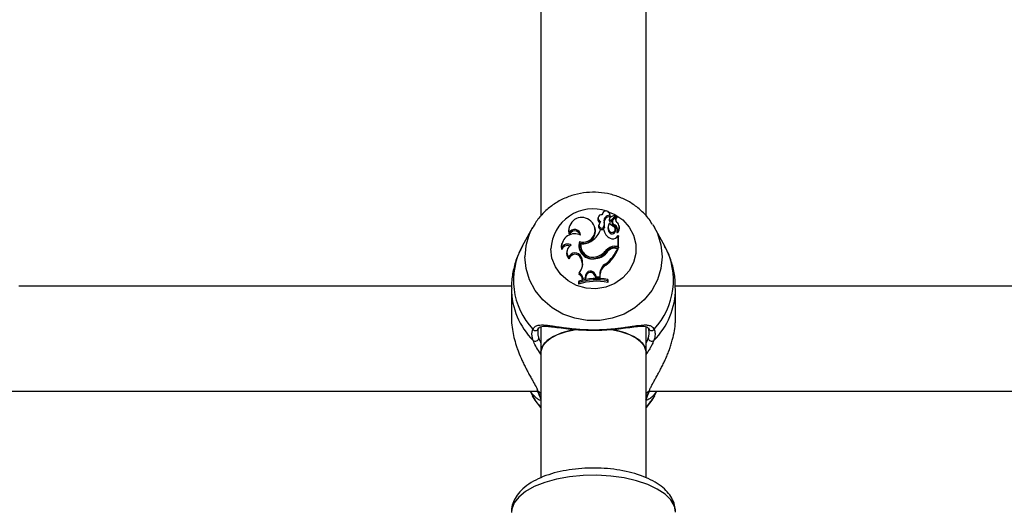
# Model space of a CAD drawing. Units: millimetres. Extents: x 0 to 42, y 0 to 29.8.
# Drawn here: x 14.8 to 15.1, y 20 to 20.2 of the extents above; entities that cross this region are included whole.
import ezdxf

# ---------------------------------------------------------------- set-up
doc = ezdxf.new("R2010")
doc.units = ezdxf.units.MM
doc.layers.add('LE_NORM', color=179, linetype='Continuous', lineweight=50)
doc.styles.add('SLDTEXTSTYLE0', font='TXT', dxfattribs={"width": 0.605})
doc.dimstyles.new('SLDDIMSTYLE0', dxfattribs={"dimtxt": 0.35, "dimasz": 0.3, "dimexe": 0, "dimexo": 0.0625, "dimgap": 0.0875, "dimtad": 1, "dimdec": 0, "dimlfac": 50, "dimrnd": 1e-09, "dimzin": 12, "dimdsep": 46, "dimtxsty": 'SLDTEXTSTYLE0', "dimsah": 1, "dimcen": 0.09, "dimadec": 0, "dimazin": 3, "dimtfac": 1, "dimtofl": 0, "dimtmove": 0, "dimatfit": 3, "dimfxl": 0, "dimfrac": 2, "dimtolj": 1, "dimtzin": 12, "dimarcsym": 0})

# ---------------------------------------------------------------- blocks, each defined once
blk = doc.blocks.new('_D_11')
at = {"layer": 'LE_NORM'}
for p, q in [((4.634331199211518, 20.80788235208477), (4.634331199211523, 27.91393315968828)), ((23.31272977130568, 17.55983154451607), (23.31272977130569, 27.91393315968826)), ((23.31272977130569, 27.81487315968826), (4.634331199211523, 27.81487315968828))]:
    blk.add_line(p, q, dxfattribs=at)
for points in [[(4.634331199211523, 27.81487315968828), (4.934331199211523, 27.71487315968827), (4.934331199211523, 27.91487315968828)], [(23.31272977130569, 27.81487315968826), (23.01272977130569, 27.91487315968827), (23.01272977130569, 27.71487315968826)]]:
    blk.add_solid(points, dxfattribs=at)
at = {"layer": 'LE_NORM', "insert": (13.64467633977643, 28.26604684532539), "char_height": 0.35, "attachment_point": 1, "style": 'SLDTEXTSTYLE0'}
blk.add_mtext('934', dxfattribs=at)
blk = doc.blocks.new('_D_12')
at = {"layer": 'LE_NORM'}
for p, q in [((7.564394002526183, 20.88188235208488), (7.564394002526161, 26.71393315967095)), ((20.22272977130569, 17.55983154451607), (20.22272977130565, 26.713933159671)), ((7.564394002526161, 26.61487315967095), (20.22272977130565, 26.614873159671))]:
    blk.add_line(p, q, dxfattribs=at)
for points in [[(7.564394002526161, 26.61487315967095), (7.86439400252616, 26.51487315967095), (7.86439400252616, 26.71487315967095)], [(20.22272977130565, 26.614873159671), (19.92272977130565, 26.714873159671), (19.92272977130565, 26.514873159671)]]:
    blk.add_solid(points, dxfattribs=at)
at = {"layer": 'LE_NORM', "insert": (13.56470774143372, 27.06604684530811), "char_height": 0.35, "attachment_point": 1, "style": 'SLDTEXTSTYLE0'}
blk.add_mtext('633', dxfattribs=at)
blk = doc.blocks.new('_D_13')
at = {"layer": 'LE_NORM'}
for p, q in [((18.3217897713009, 26.01487315965134), (24.92262523522432, 26.01487315965195)), ((24.82356523522564, 11.86611338894759), (24.82356523522432, 26.01487315965194)), ((11.27565990525126, 11.86611338894632), (24.92262523522564, 11.8661133889476))]:
    blk.add_line(p, q, dxfattribs=at)
for points in [[(24.82356523522432, 26.01487315965194), (24.72356523522435, 25.71487315965193), (24.92356523522435, 25.71487315965195)], [(24.82356523522564, 11.86611338894759), (24.92356523522562, 12.1661133889476), (24.72356523522561, 12.16611338894758)]]:
    blk.add_solid(points, dxfattribs=at)
at = {"layer": 'LE_NORM', "insert": (24.37239154958789, 18.61163912881754), "char_height": 0.35, "attachment_point": 1, "rotation": 90.00000000000534, "style": 'SLDTEXTSTYLE0'}
blk.add_mtext('707', dxfattribs=at)
blk = doc.blocks.new('_D_14')
at = {"layer": 'LE_NORM'}
for p, q in [((18.0853242136015, 23.14487315965378), (24.01178977130571, 23.14487315965382)), ((23.91272977130571, 23.14487315965382), (23.91272977130576, 14.83241338894638)), ((13.00771071282011, 14.83241338894631), (24.01178977130576, 14.83241338894638))]:
    blk.add_line(p, q, dxfattribs=at)
for points in [[(23.91272977130571, 23.14487315965382), (23.81272977130571, 22.84487315965382), (24.01272977130571, 22.84487315965382)], [(23.91272977130576, 14.83241338894638), (24.01272977130576, 15.13241338894638), (23.81272977130576, 15.13241338894638)]]:
    blk.add_solid(points, dxfattribs=at)
at = {"layer": 'LE_NORM', "insert": (23.46155608566862, 18.6597891288179), "char_height": 0.35, "attachment_point": 1, "rotation": 90.00000000000081, "style": 'SLDTEXTSTYLE0'}
blk.add_mtext('416', dxfattribs=at)

msp = doc.modelspace()

# ---------------------------------------------------------------- linework, layer by layer
at = {"color": 7, "linetype": 'Continuous', "lineweight": 25}
for p, q in [((15.00672977130571, 20.25262726331746), (15.00672977130571, 20.13300932388993)), ((15.03872977130571, 20.1330153580489), (15.03872977130571, 20.25263764103596)), ((15.02541602833137, 20.13377204045401), (15.02534008914684, 20.13346803467642)), ((15.02774541188869, 20.13343094187099), (15.02766020709934, 20.13377204045401)), ((15.02415952557566, 20.13265314015501), (15.02407432078631, 20.13231204157199)), ((15.0259451039541, 20.13135647205105), (15.02603063668322, 20.13101422501773)), ((15.02756303018436, 20.13209739748268), (15.02747554124914, 20.13173735887269)), ((15.02758248793211, 20.13226325144801), (15.02749728314276, 20.13192215286499)), ((15.02766176842122, 20.13329029481432), (15.02772931392242, 20.13284811739553)), ((15.02814472237338, 20.13184496694605), (15.02945181264598, 20.13322981414001)), ((15.0282063474126, 20.1314271117431), (15.02951554322397, 20.13281418973131)), ((15.02853780987344, 20.13156523857397), (15.02845260508409, 20.13122413999095)), ((15.0287830117543, 20.13200370614875), (15.02969967216501, 20.13297392261725)), ((15.02954937184998, 20.13292704488785), (15.02946416706063, 20.13326814347087)), ((15.02981948174244, 20.1326190928444), (15.02973427695309, 20.13296019142742)), ((15.00416673849358, 20.12958843607786), (15.00103986971745, 20.12391754896124)), ((15.00397154384861, 20.12922516591683), (15.00416673849358, 20.12958843607786)), ((15.01530080642333, 20.12975100775348), (15.01521560163398, 20.12940990917045)), ((15.01534162612267, 20.12794427774756), (15.01533663641787, 20.1273271185594)), ((15.02326827512269, 20.12926927660371), (15.02318307033334, 20.12961037518674)), ((15.02436705514432, 20.1303994078085), (15.02428185035497, 20.13005830922548)), ((15.02583922681244, 20.12891307007124), (15.02486298500985, 20.12891307007123)), ((15.02583922681244, 20.12891307007124), (15.02591231773807, 20.12863507568784)), ((15.02596256002786, 20.1299462107456), (15.02604651821025, 20.12956299536332)), ((15.02727738333747, 20.13017636206322), (15.02719217854812, 20.1298352634802)), ((15.02765600191082, 20.12851094311108), (15.02758573442935, 20.12810267320716)), ((15.02914655875826, 20.13043147421606), (15.02910818081685, 20.12999841288718)), ((15.02947081181767, 20.12890830495505), (15.02938560702832, 20.12924940353808)), ((15.02993071163246, 20.12849672632757), (15.02991304013607, 20.12844201332319)), ((15.03060617375523, 20.12981910321621), (15.03052096896589, 20.13016020179924)), ((15.04084439764723, 20.13035856695798), (15.04129280411784, 20.12958843607786)), ((15.04441967289398, 20.12391754896124), (15.04129280411784, 20.12958843607786)), ((15.01843952461308, 20.12530808190526), (15.01849829302864, 20.1248504557449)), ((15.02983189208604, 20.12668574383694), (15.03029027828415, 20.12712921468916)), ((15.03029027828415, 20.12386674515468), (15.03029027828415, 20.12712921468916)), ((15.03029027828415, 20.12712921468916), (15.0303290084369, 20.12705953882081)), ((15.03037776694767, 20.12342548027882), (15.03037776694768, 20.12686444218674)), ((15.01300887976185, 20.12349750770419), (15.01296577328911, 20.12283811173573)), ((15.0130931655412, 20.12472734590845), (15.01300796075185, 20.12438624732543)), ((15.01468942567006, 20.1226189358028), (15.01460422088071, 20.12227783721977)), ((15.01886038681362, 20.12469054209805), (15.01879018857031, 20.12442489467728)), ((15.02649397845581, 20.12259039189451), (15.0265649526115, 20.12218301214169)), ((15.02921769261051, 20.12386674515468), (15.03029027828415, 20.12386674515468)), ((15.02921769261051, 20.12386674515468), (15.02921769261051, 20.12342548027882)), ((15.02921769261051, 20.12342548027882), (15.03037776694767, 20.12342548027882)), ((15.02943617465521, 20.12332801993558), (15.03010409022727, 20.12332801993558)), ((15.03010409022727, 20.12332801993558), (15.03022946701492, 20.12305002555219)), ((15.03029027828415, 20.12386674515468), (15.03037776694767, 20.12342548027882)), ((15.01519446272695, 20.12055153799194), (15.01523741235433, 20.12001987452595)), ((15.01895184319667, 20.12062395464585), (15.01886924159994, 20.12023742269307)), ((15.01886924159994, 20.12023742269307), (15.0190985433645, 20.11962442632148)), ((15.01895184319667, 20.12062395464585), (15.01918114496151, 20.12001095827349)), ((15.01918114496151, 20.12001095827349), (15.0190985433645, 20.11962442632148)), ((15.02375575675388, 20.12074271346313), (15.02378198982998, 20.12030519654622)), ((15.01835667069917, 20.11576029599493), (15.01821498938405, 20.11537148179307)), ((15.02646851605476, 20.11854268035486), (15.02652005958361, 20.11811686556179)), ((15.01822150156376, 20.1132377664141), (15.01813401290024, 20.11293655460906)), ((15.01813401290024, 20.11293655460906), (15.01813401290023, 20.11236922119949)), ((15.01822150156376, 20.1128427202771), (15.01813401290023, 20.11236922119949)), ((15.01822150156376, 20.1132377664141), (15.01822150156376, 20.1128427202771)), ((15.01944351762962, 20.11412875042132), (15.01935290819716, 20.11366586752932)), ((15.01935290819716, 20.11366586752932), (15.0202975226734, 20.11386894201855)), ((15.01944351762962, 20.11412875042132), (15.02021887359017, 20.11429543748743)), ((15.02032536037957, 20.11503519210561), (15.02021887359017, 20.11429543748743)), ((15.02021887359017, 20.11429543748743), (15.0202975226734, 20.11386894201855)), ((15.02041245554214, 20.11466737082755), (15.0202975226734, 20.11386894201855)), ((15.02032536037957, 20.11503519210561), (15.02041245554214, 20.11466737082755)), ((15.02320286246465, 20.1154013087364), (15.02312079589786, 20.11501335963185)), ((15.02312079589786, 20.11501335963185), (15.02346836652645, 20.11417588705416)), ((15.02320286246465, 20.1154013087364), (15.02352894030427, 20.1146156231047)), ((15.02352894030427, 20.1146156231047), (15.02346836652645, 20.11417588705416)), ((15.02346836652645, 20.11417588705416), (15.02470408563889, 20.11414406453375)), ((15.02352894030427, 20.1146156231047), (15.02461716233183, 20.11458759896287)), ((15.0246227858135, 20.11541962184378), (15.02461716233183, 20.11458759896287)), ((15.02461716233183, 20.11458759896287), (15.02470408563889, 20.11414406453375)), ((15.0246227858135, 20.11541962184378), (15.0247102744673, 20.11505973335753)), ((15.0247102744673, 20.11505973335753), (15.02470408563889, 20.11414406453375)), ((15.02705072945629, 20.11333754065923), (15.02705072945629, 20.11373813566686)), ((15.02705072945629, 20.11373813566686), (15.02713821811982, 20.11344474476752)), ((15.02705072945629, 20.11333754065923), (15.02713821811982, 20.11287741135794)), ((15.02713821811982, 20.11287741135794), (15.02713821811982, 20.11344474476752)), ((14.99778114125214, 20.11172235207177), (14.84764078963657, 20.11172235207177)), ((14.99772977130886, 20.1110067744219), (14.99772977130886, 20.10218019039746)), ((15.19778114125214, 20.11172235207177), (15.04764078963657, 20.11172235207177)), ((15.04772977130255, 20.10218019039746), (15.04772977130255, 20.1110067744219)), ((15.00672977130571, 20.09932381278646), (15.00672977130571, 20.09176695535156)), ((15.03872977130571, 20.09176695535156), (15.03872977130571, 20.09927958900621)), ((15.00672977130571, 20.09176695535155), (15.00672977130571, 20.05342773697177)), ((15.03872977130571, 20.05346320454672), (15.03872977130571, 20.09176695535155)), ((14.83986419625776, 20.07972235207177), (15.00559533856602, 20.07972235207177)), ((15.00343718320213, 20.07972235207177), (15.0041667385627, 20.07839923097167)), ((15.03986419625776, 20.07972235207177), (15.20559533856603, 20.07972235207177)), ((15.04129280404875, 20.07839923097167), (15.0407626733149, 20.07749716934128)), ((15.04129280404875, 20.07839923097167), (15.04202235940932, 20.07972235207177))]:
    msp.add_line(p, q, dxfattribs=at)
at = {"color": 8, "linetype": 'Continuous', "lineweight": 25}
for p, q in [((15.00672977130571, 20.07905672049262), (15.00579678111781, 20.07981919951152)), ((15.03966276149359, 20.07981919951152), (15.03872977130571, 20.07905672049261)), ((15.0055724487917, 20.07972235207177), (15.00570035502249, 20.07961070607839))]:
    msp.add_line(p, q, dxfattribs=at)
at = {"color": 8, "linetype": 'Continuous', "lineweight": 25, "flags": 128}
for points in [[(15.02704000998468, 20.13449571897533), (15.02922846808586, 20.13355719087618), (15.03164912395056, 20.13187564938436), (15.03358893520548, 20.12971854148441), (15.03494332612378, 20.12720215742156), (15.03563928114047, 20.12446215611199), (15.03563928114047, 20.12164625173552), (15.03494332612378, 20.11890625042595), (15.03358893520548, 20.1163898663631), (15.03164912395056, 20.11423275846315), (15.02922846808586, 20.11255121697133), (15.02645746579563, 20.1114358942247), (15.02348550253056, 20.11094691756125), (15.02047279759955, 20.11111064783944), (15.01758176670523, 20.11191825831762), (15.01496826607144, 20.11332621050586), (15.01277319019382, 20.11525860133725), (15.01111487618111, 20.1176112551219), (15.01008272417096, 20.12025733968531), (15.00973237774542, 20.12305420392375), (15.00973237774542, 20.12305420392375)], [(15.04129280411784, 20.12958843607786), (15.04219592690535, 20.12771344307209), (15.04325017578031, 20.12425604524473), (15.0436056268924, 20.1206767591213), (15.04325017578031, 20.11709747299788), (15.04219592690535, 20.11364007517052), (15.04047878144853, 20.11042230317552), (15.03815721473888, 20.10755373437889), (15.0353102849463, 20.10513205445053), (15.03203494085035, 20.10323973079592), (15.02844272036587, 20.10194120422752), (15.02465595225308, 20.1012806945102), (15.02080359035833, 20.1012806945102), (15.01701682224554, 20.10194120422752), (15.01342460176106, 20.10323973079592), (15.01014925766511, 20.10513205445053), (15.00730232787253, 20.10755373437889), (15.00498076116288, 20.11042230317552), (15.00326361570606, 20.11364007517052), (15.0022093668311, 20.11709747299788), (15.00185391571901, 20.1206767591213)], [(15.00672977130571, 20.07479903310003), (15.00498076119291, 20.07705645205312), (15.0041667385627, 20.07839923097167)], [(15.00644888817336, 20.07776196725933), (15.00656866903964, 20.07749545843332), (15.00672977130571, 20.07730537709361)], [(15.0407626733149, 20.07749716934128), (15.04047878141854, 20.07705645205312), (15.03872977130571, 20.0747990331)], [(15.04772977130563, 20.04290977275912), (15.04737016906433, 20.04481584920373), (15.04630170744216, 20.04666709129942), (15.04455512413466, 20.04841024218163), (15.0421806651636, 20.04999515457324), (15.03924663939039, 20.05137623343038), (15.03583745339457, 20.05251374762885), (15.03205118325014, 20.05337497295623), (15.02799675305553, 20.05393513352789), (15.02379080138554, 20.05417811454405), (15.01955432581196, 20.05409692588328), (15.01540920202372, 20.05369390319552), (15.01147467768519, 20.05298064070972), (15.00786394189802, 20.05197765768897), (15.00468086895677, 20.05071380812864), (15.00201703007454, 20.0492254506795), (14.99994905904593, 20.04755540267552), (14.99853644763229, 20.04575170835713), (14.99781983409207, 20.04386625672587), (14.99772977130563, 20.04290977275912)]]:
    msp.add_lwpolyline(points, dxfattribs=at)
at = {"color": 7, "linetype": 'Continuous', "lineweight": 25, "flags": 128}
for points in [[(15.02772931392242, 20.13284811739553), (15.02776482042952, 20.13333514383833), (15.02774541188869, 20.13343094187099)], [(15.01521560163398, 20.12940990917045), (15.01511213815847, 20.12848050356894), (15.01533663641787, 20.1273271185594)], [(15.01849829302864, 20.1248504557449), (15.01831920105382, 20.12383834598247), (15.01838888058833, 20.12298204986228)], [(15.01300796075185, 20.12438624732543), (15.01291907234232, 20.12387773202788), (15.01296577328911, 20.12283811173573)], [(15.01769498036629, 20.09861850881867), (15.01601154568075, 20.09831805492932), (15.01304698386261, 20.09751334825022), (15.01053517842367, 20.09643994662585), (15.00859357859457, 20.09514804112314), (15.0073129714254, 20.09369803980756), (15.00675323668409, 20.09215774312906), (15.00672977130571, 20.09176695535155)], [(15.00672977130571, 20.09176695535155), (15.00694054694504, 20.09293473705469), (15.00786614378864, 20.09443870236079), (15.0094867473352, 20.09581773974617), (15.01172657996405, 20.09700736695539), (15.01448090959088, 20.09795195834231), (15.01734044803928, 20.09856339644105)], [(15.02759174883386, 20.09864386430472), (15.02783859578788, 20.09860734586351), (15.03097863302054, 20.09795195834231), (15.03373296264737, 20.09700736695539), (15.03597279527622, 20.09581773974617), (15.03759339882278, 20.09443870236079), (15.03851899566638, 20.09293473705469), (15.03872977130571, 20.09176695535155)], [(15.03872977130571, 20.09176695535155), (15.03870630592733, 20.09215774312906), (15.03814657118602, 20.09369803980756), (15.03686596401685, 20.09514804112314), (15.03492436418775, 20.09643994662585), (15.03241255874881, 20.09751334825022), (15.02944799693068, 20.09831805492932), (15.02789526428879, 20.09859867859946)], [(15.00579678111781, 20.07981919951152), (15.00561974051936, 20.07999729299218), (15.00553870855417, 20.08015220560726)], [(15.03966276149359, 20.07981919951152), (15.03983980209204, 20.07999729299218), (15.03993473555876, 20.08019384389104)], [(15.03901223937204, 20.07776775890287), (15.03889087357178, 20.0774954584333), (15.03872977130571, 20.0773053770936)]]:
    msp.add_lwpolyline(points, dxfattribs=at)
at = {"color": 8, "linetype": 'Continuous', "lineweight": 25}
for centre, radius, start, end in [((15.02263622443418, 20.12233636451901), 0.01292379792391357, 71.34129390137552, 176.8159246922564), ((15.02030166096579, 20.12064334231622), 0.01844777551285688, 152.2771197171506, 179.8962128012826), ((15.01994223157739, 20.11348009252202), 0.02159258624632093, 151.093513865491, 223.5215494549848), ((15.02546205649134, 20.11348717817485), 0.02163755657211222, 316.5656005029335, 28.81933617655077), ((15.02023306048007, 20.11113654742771), 0.02250395178859991, 180.4585958596396, 225.0618448667534), ((15.02527133211282, 20.11111702598415), 0.02245846085651117, 314.8923380642499, 359.8471716339861)]:
    msp.add_arc(centre, radius, start, end, dxfattribs=at)
at = {"color": 7, "linetype": 'Continuous', "lineweight": 25}
for centre, radius, start, end in [((15.02653263989582, 20.13347871600557), 0.001144741792807676, 350.5261694009982, 180.7347341841533), ((15.01910594133639, 20.12878206165602), 0.003856416847995563, 54.02881215374063, 192.5472186449609), ((15.01958982410305, 20.12874583815811), 0.003625100960063518, 251.4993654127591, 60.56883994927007), ((15.02516047189925, 20.13205939600507), 0.001115147534024454, 166.9054903883378, 244.0956854276332), ((15.02520288218374, 20.13242278030475), 0.001057582510662405, 79.91952049595697, 258.5828601618724), ((15.02601627816674, 20.13007190577747), 0.001665286827974021, 127.8905824059815, 163.5906751978689), ((15.02760005039096, 20.13161622488498), 0.001675207224074705, 87.88862950415259, 188.9201099522178), ((15.02323341403273, 20.13061766833621), 0.002810532540054946, 346.1779248508578, 15.2404056034864), ((15.02760921068786, 20.13125570324266), 0.001596936949670258, 85.68679761873544, 188.6972499228233), ((15.02324453534326, 20.13025803359981), 0.002886899052110266, 346.0688362702202, 15.18514602757607), ((15.02912652781502, 20.12972072601472), 0.001904211413905915, 140.9050379805718, 219.4436953545411), ((15.0282049255349, 20.13174521935127), 0.0007294266402028499, 165.9620102704208, 180.6174451824695), ((15.02791862635009, 20.13176522007397), 0.0004439601932769297, 183.5980228449999, 310.3968862674978), ((15.02823854919309, 20.13210042280327), 0.000675525783169845, 131.1561595141359, 180.2565981715458), ((15.02791808711029, 20.1321191474312), 0.0003557224773802902, 183.5054237808616, 309.576846805222), ((15.03069620111785, 20.13314735836164), 0.003773825126120036, 216.1431958884266, 243.9358366531384), ((15.02969306876328, 20.13039245410542), 0.002918869475173541, 95.25205859842707, 130.5888128621472), ((15.02948398973983, 20.13098759265116), 0.001058163008265566, 167.0826502092581, 249.1972271945293), ((15.02947705319724, 20.13133604183784), 0.0009630520009779246, 136.1097179807158, 249.929628270636), ((15.03069263619392, 20.13208755840781), 0.001287532425038659, 138.2487256484629, 227.1027544335693), ((15.02942512629583, 20.13325930417201), 3.977214190878327e-05, 312.1428213581184, 88.90975532793256), ((15.03070191253416, 20.13172688204937), 0.001210252853639851, 137.9656354017242, 185.4800908536933), ((15.02943641416484, 20.13289940655958), 0.0001162897924182001, 312.8785956893152, 13.74892729604645), ((15.02971183665142, 20.13295490744847), 2.25732446417677e-05, 333.7512759749353, 122.6080799502183), ((15.02972475898227, 20.13259557421015), 9.759880866195662e-05, 323.2940364881988, 13.94394842319469), ((15.02894740470841, 20.12978049274391), 0.001617080306794612, 307.4504791492472, 57.50125939976958), ((15.01699918191851, 20.12677544305487), 0.001751685874805896, 16.94230648999777, 161.6428236440085), ((15.01698544602615, 20.12714672712462), 0.001827082612036923, 2.455724733342477, 154.1182073373834), ((15.01952334807667, 20.12852787553054), 0.003817611050295093, 254.4245598207662, 11.19831501665399), ((15.01851096533889, 20.13109175300839), 0.006715267175693978, 304.8631109637849, 341.0685144582361), ((15.02519058461081, 20.12990470944502), 0.0009216240232798227, 170.4061980606272, 338.236649850269), ((15.02519327183828, 20.13025096154361), 0.0008274523354960414, 159.3813916367198, 338.3891803155282), ((15.02961022302252, 20.1297250031048), 0.003857414635147364, 192.1508536919171, 242.1342814216633), ((15.02911583481011, 20.12936122676167), 0.001981202721781513, 166.1567092959642, 219.4383239695887), ((15.02843830190761, 20.12871601045781), 0.001050263723088073, 215.7312493826527, 10.54989057598783), ((15.02843334389794, 20.12903842715947), 0.0009394147040884812, 214.1597947607914, 49.92992977869929), ((15.02847241758335, 20.12866856485095), 0.001474004982530119, 354.0925641038415, 64.44883813622408), ((15.02850018202037, 20.12904321543884), 0.001531360610640569, 339.0922064237017, 65.03319605489752), ((15.02991341109249, 20.12811841803825), 8.016868737104888e-05, 171.47456051075, 301.154078128017), ((15.02895654236913, 20.12942182581597), 0.001696794932446825, 306.0414260947969, 13.5405810858894), ((15.01698230527938, 20.12369197587555), 0.003978181520874361, 62.63589207325491, 182.8019455082796), ((15.0224254104925, 20.12414955575057), 0.004150839565068904, 163.7931170492209, 284.8296910867962), ((15.01955781154771, 20.12923583950961), 0.004598492124518601, 261.2766421774261, 307.3797143421483), ((15.02860330585694, 20.1276809644863), 0.001581103495426854, 239.7699949304935, 320.990674471109), ((15.01481126364352, 20.1220871005948), 0.001992448840510992, 67.91728480521523, 157.8564317858199), ((15.01481760861323, 20.12240733210973), 0.00211186715599424, 57.3760992967939, 148.9213585803953), ((15.01692590444506, 20.12171113465617), 0.002389846515686579, 166.2828306403768, 225.0469256130573), ((15.01696793413691, 20.12207691019074), 0.002339222346604654, 115.6278825315539, 220.6989997759049), ((15.01708728831547, 20.11985432522187), 0.002017150057704904, 22.42929056617264, 159.7789792857855), ((15.02250984049614, 20.12384785407648), 0.00376414483041602, 171.1818280364348, 289.7529413218343), ((15.02251395139039, 20.12421193756322), 0.003684779018799259, 172.5369430778145, 289.694778192141), ((15.02293287776282, 20.12509143287058), 0.004985436460123645, 276.3908096078139, 326.3840402734731), ((15.02240959644665, 20.12569052908387), 0.005127672667944273, 285.2201485185035, 322.8006897184148), ((15.02241170603908, 20.12533709927402), 0.005215143596263785, 285.2333549737079, 322.7859861185501), ((15.01945714223733, 20.12764314356402), 0.01148815883547423, 307.6121454846325, 337.937677515048), ((15.029187418934, 20.12038699427535), 0.003479882566650791, 89.50154186485109, 140.7147525925898), ((15.01947101732728, 20.12727846893739), 0.01155958360596944, 307.5750941833161, 338.5434541600085), ((15.02918823352566, 20.12003526779089), 0.003390340477144818, 89.50214366919256, 140.6919729018664), ((15.02941425713197, 20.12010711070797), 0.003220983798522611, 89.61012182954477, 136.3259241698366), ((15.01709041197711, 20.119509537958), 0.001921991418975936, 22.25403717567816, 164.6018555854201), ((15.01527734144978, 20.11856286433335), 0.004163731249451431, 317.6939512056903, 20.35205209371961), ((15.01532300929972, 20.11820630175702), 0.00403308005804616, 348.4566123803876, 20.58663019600993), ((15.01762672144236, 20.11409627155237), 0.001817086476466593, 1.024167666813577, 66.31462109538505), ((15.02181266884201, 20.11483661226188), 0.001500506720004585, 22.10698314606774, 172.3950597685427), ((15.02181223825292, 20.1144833182325), 0.001411831078830874, 22.05078937995998, 172.5093464815369), ((15.02826745799151, 20.1153725608091), 0.00364497599802101, 119.5735310098059, 179.2602218537911), ((15.02827484971939, 20.11501379962388), 0.003564871194824517, 119.4882481301667, 179.2617175314056), ((15.02362155268086, 20.09516316210311), 0.01805994358994415, 78.77152530139206, 107.6890768468628), ((15.01761673648993, 20.11373995648085), 0.00173775181476829, 357.5564569730069, 69.86286242477578), ((15.02362148947911, 20.09610060902385), 0.01796780545598369, 78.99733275667265, 107.4898512999902), ((15.02362145853244, 20.09550836057494), 0.01815597867225178, 79.11266796261026, 107.3027271985231), ((15.00505995077683, 20.09917301726212), 0.000957291423740006, 215.9621556210448, 354.6843994832644), ((15.04039959183459, 20.09917301726212), 0.0009572914237377789, 185.315600516102, 324.0378443785974), ((15.00498603503973, 20.09607077061473), 0.001080361259857075, 233.1122450612868, 351.367162429267), ((15.04047350757171, 20.09607077061473), 0.001080361259863005, 188.6328375712228, 306.8877549383379)]:
    msp.add_arc(centre, radius, start, end, dxfattribs=at)
for points, knots in [([(15.04075808750032, 20.13035734077748), (15.04040810820535, 20.13094422434019), (15.03945668578368, 20.1325396735239), (15.03733093500153, 20.13476206611629), (15.03451735121973, 20.13696336308924), (15.0313222843289, 20.13865367721748), (15.0278675648756, 20.13979867001917), (15.02424543675527, 20.14035484012118), (15.02056626277562, 20.14030123204379), (15.01694157223109, 20.13963365093631), (15.01348686318281, 20.1383666672066), (15.01030510382683, 20.13653961616853), (15.00752522964944, 20.13419417077984), (15.00537221617469, 20.13172389012792), (15.00441786080047, 20.12992432869711), (15.00402436600511, 20.12918234297976)], [0, 0, 0, 0, 0.04661648492111529, 0.1267274081936364, 0.2071648964609734, 0.287982545931502, 0.3691856692366543, 0.4507418786066728, 0.5325927032496018, 0.6146583478899592, 0.696817546498289, 0.778956859264265, 0.8609490989985074, 0.9426672628334747, 1, 1, 1, 1]), ([(15.02814472237338, 20.13184496694605), (15.02815799976631, 20.13175468641894), (15.02817849186195, 20.131615349035), (15.02819909397558, 20.13147612773128), (15.0282063474126, 20.1314271117431)], [0, 0, 0, 0, 0.6479275306884493, 1, 1, 1, 1]), ([(15.02945181264598, 20.13322981414001), (15.02945347276457, 20.1332188586132), (15.02946177335796, 20.13316408097603), (15.02948295150126, 20.13302547034206), (15.02950261894469, 20.13289797326259), (15.02951554322397, 20.13281418973131)], [0, 0, 0, 0, 0.0789478020774404, 0.3947390328167923, 1, 1, 1, 1]), ([(15.02973208220156, 20.13294492400853), (15.02973311826389, 20.13293915561505), (15.02973829857694, 20.13291031364), (15.02975976725941, 20.13278884516482), (15.02978222946401, 20.13265855424037), (15.02980058366366, 20.13255137893389), (15.02980300525864, 20.13253723856336)], [0, 0, 0, 0, 0.04267694078231814, 0.2133847606830773, 0.8962164764306226, 1, 1, 1, 1]), ([(15.02991304013607, 20.12844201332319), (15.02991294312131, 20.12844166000088), (15.02991245803087, 20.12843989332878), (15.02991055369679, 20.12843278782599), (15.02990618685628, 20.12841602115282), (15.02989974543315, 20.12839088521906), (15.02988475929162, 20.12833193190153), (15.02986288985783, 20.1282450777986), (15.02984371551248, 20.1281685614355), (15.02983412825804, 20.12813030292769)], [0, 0, 0, 0, 0.002967312982476131, 0.01483707309451143, 0.06231730103915471, 0.1572719839467266, 0.2522318346764308, 0.6261127289557191, 0.9999999999999999, 0.9999999999999999, 0.9999999999999999, 0.9999999999999999]), ([(15.02991304013607, 20.12844201332319), (15.0299130496726, 20.12844160166426), (15.02991309735615, 20.12843954333057), (15.02991350378701, 20.12843104930154), (15.02991510994539, 20.12841046312569), (15.02991807516655, 20.12837916432639), (15.02992567060996, 20.12830525106808), (15.02993795970641, 20.12819548022399), (15.02994924365725, 20.12809836781621), (15.02995488566375, 20.12804981134489)], [0, 0, 0, 0, 0.002967413515817641, 0.01483734895405518, 0.06231808463703448, 0.1572759965006611, 0.2522374772305976, 0.6261166793946457, 1, 1, 1, 1]), ([(15.03032900843683, 20.12705953882073), (15.0303282078968, 20.12705546200392), (15.03032275808044, 20.12702770836011), (15.03031381125033, 20.12698532998034), (15.03030331165859, 20.12693351150185), (15.03029758582138, 20.1269054904758), (15.0302947229028, 20.12689147996289)], [0, 0, 0, 0, 0.07344655781988552, 0.5000002936344281, 0.7500001487575086, 1, 1, 1, 1]), ([(15.0303290084369, 20.12705953882076), (15.03032902182992, 20.12705950187769), (15.03032908880447, 20.12705931713631), (15.03032937164581, 20.12705838101545), (15.03033050449365, 20.12705424529691), (15.03033503910985, 20.12703662202345), (15.03035100865722, 20.1269728583006), (15.03036611546736, 20.12691165029291), (15.03037776694768, 20.12686444218674)], [0, 0, 0, 0, 0.0008304695185398118, 0.004152933156395225, 0.01744181870016238, 0.07059000414711418, 0.2831708233006027, 1, 1, 1, 1]), ([(15.00108856427205, 20.12394932074066), (15.000508207443, 20.12281830667219), (14.99928927945206, 20.12044282897089), (14.99822670464263, 20.1165195512147), (14.99769935869963, 20.11328194507071), (14.99778081178366, 20.1114197386195), (14.99780156109116, 20.11094536131692)], [0, 0, 0, 0, 0.2799918277619992, 0.5880690275489898, 0.8950649626223341, 1, 1, 1, 1]), ([(15.04765798152027, 20.11106818752689), (15.04765849435009, 20.11197373624268), (15.04765978162221, 20.11424678584457), (15.04693080793521, 20.11781082727156), (15.04583984567111, 20.12123253148761), (15.04476081270133, 20.1231645007902), (15.04434167303292, 20.12391495512804)], [0, 0, 0, 0, 0.202062153330459, 0.5072033002471691, 0.8085780035354077, 1, 1, 1, 1]), ([(14.99776341255687, 20.10217991344788), (14.99775529154722, 20.10184295838308), (14.99772736647659, 20.10068429777326), (14.99797113505334, 20.09863103739162), (14.99845735532378, 20.09611033751876), (14.9990501954802, 20.09403192716763), (14.99977352575909, 20.09192792837091), (15.00045786607007, 20.09023836118497), (15.00122705641123, 20.08855275466711), (15.00186757798669, 20.08724615477319), (15.00255698380748, 20.08592299587578), (15.00325138218786, 20.08464810470437), (15.00390027153909, 20.08348702664101), (15.00466898194129, 20.08210872156042), (15.00533724315552, 20.080877571816), (15.00568109405543, 20.08008564100896), (15.00579678111781, 20.07981919951152)], [0, 0, 0, 0, 0.04088653689596924, 0.1405932859361025, 0.2347998239834837, 0.33008308019798, 0.3816422739349111, 0.4854979323212236, 0.5378222836586092, 0.5985127057406916, 0.6595402666466879, 0.7216160910773428, 0.7840675996758076, 0.8375141338631978, 0.9453323736101915, 0.9999999999999999, 0.9999999999999999, 0.9999999999999999, 0.9999999999999999]), ([(15.03966276149359, 20.07981919951152), (15.03978307104492, 20.08009636004382), (15.04002503132588, 20.08065377081903), (15.04051948041763, 20.08160620817515), (15.04108528840244, 20.08264031405087), (15.0417036228145, 20.08374367484327), (15.04234717001382, 20.08490086739761), (15.04299982947298, 20.08610664054905), (15.04365752009134, 20.08737689345998), (15.0442921093893, 20.08867853221387), (15.04489314183004, 20.09000556849125), (15.04545328666869, 20.09135365117604), (15.04597283927451, 20.09274157131886), (15.04644261784855, 20.09416464443529), (15.04683345084527, 20.09554641999976), (15.04725199980782, 20.09731331850485), (15.04753344445215, 20.09903569885642), (15.04771123804374, 20.10081449340334), (15.04770139671298, 20.10170428761781), (15.04769613005454, 20.10218046734704)], [0, 0, 0, 0, 0.05684618787547941, 0.1143260816667362, 0.1734474214444682, 0.2330100516919762, 0.290523468131064, 0.3486396491270611, 0.4070504289417848, 0.4660657834028024, 0.5214622132336639, 0.5771413825231698, 0.6336243356215541, 0.6893661958314135, 0.7454870019143254, 0.794320910579757, 0.8928362429078419, 0.9426505499748637, 1, 1, 1, 1]), ([(15.00433754894359, 20.0952066836776), (15.00429369548857, 20.09533638508578), (15.00416193708455, 20.09572607503223), (15.00404993929535, 20.09623153576059), (15.00398950202973, 20.0967236461073), (15.0039730306757, 20.09708684047825), (15.00398579485148, 20.09744253399722), (15.0040294384364, 20.09778682266038), (15.00411462808691, 20.09818374894711), (15.00422043449538, 20.09844881282775), (15.00428511425903, 20.09861084714494)], [0, 0, 0, 0, 0.1023948049128121, 0.3076468220451914, 0.4105573808057037, 0.5156801622974991, 0.621000339292411, 0.7269312781602462, 0.8330723002259414, 1, 1, 1, 1]), ([(15.00428511425903, 20.09861084714494), (15.00436768460825, 20.09876330255231), (15.0046179418065, 20.0992253699102), (15.00515477212831, 20.09960433894477), (15.00567643947275, 20.09977146893126), (15.00602418143621, 20.09984737841142), (15.00650931595032, 20.09991937033443), (15.00739260351134, 20.09993004353237), (15.00850426660487, 20.09983394722751), (15.0096212920966, 20.09969083433141), (15.01071131404744, 20.09953253120784), (15.01188681959665, 20.09935667667357), (15.01311254747311, 20.09917928666431), (15.01437451939714, 20.09901069305768), (15.01566905633883, 20.09885692946941), (15.01702896416605, 20.09872002361274), (15.01843353868088, 20.09860768197309), (15.01986744411895, 20.0985247595657), (15.02132869638438, 20.09847386572834), (15.0228230552161, 20.09845770194972), (15.02426451448656, 20.09847762189868), (15.02563158586724, 20.09852765892031), (15.02691832139726, 20.0986013343902), (15.02818776562249, 20.09869938983435), (15.02950540378307, 20.09882603853223), (15.03076783336568, 20.09897113916427), (15.03196036573978, 20.09912653233198), (15.03302103402021, 20.09927607608778), (15.03409722445356, 20.09943495864593), (15.0351824507516, 20.09959686723267), (15.03626376109993, 20.09974859486718), (15.03727294304648, 20.09986558181537), (15.0383647699403, 20.09993904350348), (15.03946752168297, 20.09989328397253), (15.04031958912515, 20.09960290894508), (15.04087287205358, 20.09915323233988), (15.04107365393978, 20.09879210202054), (15.04117442835239, 20.09861084714493)], [0, 0, 0, 0, 0.02290799796017922, 0.06943038803416068, 0.09305541547618673, 0.09537995540544761, 0.1143026977414743, 0.1523468307560649, 0.1906245373536529, 0.2193498178260911, 0.248231029059337, 0.2775973054383564, 0.307136920308443, 0.3344288519484974, 0.3618821839113535, 0.3898781189391973, 0.4180790670764649, 0.4455605537867963, 0.4732614931045498, 0.5016785479063804, 0.5303507164231008, 0.5550893741871579, 0.5799897119939257, 0.605156347643023, 0.6304770098493687, 0.6604278349599015, 0.6850705082529178, 0.7092720023791912, 0.7335751807915721, 0.7628646700060583, 0.7923189408377153, 0.8222908598253311, 0.8524535320594596, 0.8985414766318068, 0.9452018000143557, 0.972496241965949, 1, 1, 1, 1]), ([(15.00601312537892, 20.09908433215692), (15.00595398720388, 20.09893352187718), (15.00583662268678, 20.09863422661413), (15.00574662344835, 20.09814425963071), (15.0057233889712, 20.09771555814888), (15.00573984568417, 20.09733465116304), (15.0057753944615, 20.09701032184122), (15.00584078360229, 20.09665157726322), (15.00593084910073, 20.0962845445683), (15.00601303055911, 20.09603399030294), (15.00605415636442, 20.09590860623042)], [0, 0, 0, 0, 0.1668209809786317, 0.3310698015426369, 0.4957707669450609, 0.5782955440421782, 0.6832315582302598, 0.7883544302858485, 0.8940868820413612, 1, 1, 1, 1]), ([(15.00598988046358, 20.0987419028309), (15.00602573218239, 20.09883607698772), (15.00615560672673, 20.09917722731774), (15.00648817452343, 20.09933879545641), (15.00744570527878, 20.09957849171166), (15.00896354923247, 20.09951664454692), (15.0110042590515, 20.09927516689154), (15.01354847781443, 20.0989333164032), (15.01651647124876, 20.09859056694629), (15.01969891707164, 20.09836291186987), (15.02185545351059, 20.09833747946886), (15.02290357390016, 20.09832511880683)], [0, 0, 0, 0, 0.03833731802232226, 0.1388787448437996, 0.242994068107536, 0.3559907563717727, 0.4758736974205015, 0.6076218586458506, 0.7443173160589998, 0.8757330367988474, 1, 1, 1, 1]), ([(15.02290357390016, 20.09832511880683), (15.02291766953661, 20.09832481653319), (15.02397929474064, 20.09830205052872), (15.02608236527341, 20.09839167190502), (15.02907505863333, 20.09860935091254), (15.03188657217587, 20.09892704372442), (15.03446477615353, 20.09927648127827), (15.03656495566658, 20.09953354367861), (15.03810873689855, 20.09956925462529), (15.03903620738649, 20.09930712797187), (15.03935102376387, 20.0991487000523), (15.03947939828161, 20.09875037084788), (15.03951268765535, 20.09864707830981)], [0, 0, 0, 0, 0.001679732664343104, 0.1265105367304437, 0.248362216490348, 0.3738863577064567, 0.5050904453540072, 0.6387866150901759, 0.750319604230854, 0.8540667773854426, 0.9621573994933996, 1, 1, 1, 1]), ([(15.03940538624701, 20.09590860623041), (15.03946903970851, 20.09610667574321), (15.03984839486563, 20.09728710944442), (15.03962899944845, 20.09826801582897), (15.0394464172325, 20.09908433215693)], [0, 0, 0, 0, 0.1677938477975308, 1, 1, 1, 1]), ([(15.04117442835239, 20.09861084714493), (15.04125129607187, 20.09841140035891), (15.04140561238991, 20.09801099959418), (15.0414942597094, 20.09733769457146), (15.04147299600011, 20.09661309953546), (15.04134756276752, 20.09589697731202), (15.04119097770926, 20.09541779080502), (15.04112199366784, 20.0952066836776)], [0, 0, 0, 0, 0.2043082465380758, 0.4101604231608936, 0.6207559720553149, 0.8329228470310274, 1, 1, 1, 1]), ([(15.00553875167704, 20.08015262013185), (15.0055761835845, 20.08005763080315), (15.00585002084885, 20.0793627258495), (15.00619018110687, 20.07851056757827), (15.00641948731339, 20.07786473286128), (15.0064449361569, 20.07777215885398), (15.00644774727077, 20.07776193300323)], [0, 0, 0, 0, 0.07604926857261561, 0.5563468463253733, 0.9509934692577523, 1, 1, 1, 1]), ([(15.03869158258756, 20.07727231176554), (15.03872268995708, 20.07737118664003), (15.03878502184318, 20.07756930874134), (15.03891978152166, 20.07793513338101), (15.03905121143244, 20.07827839426161), (15.03916405887533, 20.07856730046386), (15.03928899574979, 20.07888314309117), (15.03941589568791, 20.07920154202887), (15.03954071565476, 20.07951378403363), (15.03962206501037, 20.07971735797402), (15.03966276149359, 20.07981919951152)], [0, 0, 0, 0, 0.2046703005568289, 0.410111367819804, 0.5153221813206806, 0.6207310421989479, 0.7267293829355423, 0.8329205139231378, 0.9164154718706451, 1, 1, 1, 1]), ([(15.03901352119046, 20.07776765366211), (15.03901612867236, 20.07777718300826), (15.03903421819653, 20.07784329328041), (15.03922031467426, 20.07837740023302), (15.03952036205087, 20.07913756238277), (15.03983441617949, 20.0799351360422), (15.03993620050741, 20.08019362810294)], [0, 0, 0, 0, 0.05315491634426661, 0.3687646486379859, 0.7954178590834807, 1, 1, 1, 1]), ([(15.00663958508773, 20.07698515728556), (15.00653225952534, 20.07699504882499), (15.0064182966186, 20.07700555208777), (15.00615865188905, 20.07711638665929), (15.00593270772447, 20.07723396033127), (15.00556178277159, 20.07748167418488), (15.00515597999509, 20.07780683212868), (15.00469913969485, 20.07823145369379), (15.0042008117845, 20.07877963394129), (15.00378756858192, 20.07928772836123), (15.00356195091847, 20.07963623618155), (15.00350620104772, 20.07972235207177)], [0, 0, 0, 0, 0.1858353628151784, 0.1973279957649821, 0.3141244617443972, 0.4316237533728559, 0.5497164088860723, 0.6683277685885823, 0.8103468840861673, 0.9531369284783154, 1, 1, 1, 1]), ([(15.00401473492831, 20.07870015255892), (15.00456816988247, 20.07770324536389), (15.0053325781092, 20.07632631017859), (15.006427560918, 20.07519257212277), (15.00672977130571, 20.07487966545915)], [0, 0, 0, 0, 0.7240044452881338, 1, 1, 1, 1]), ([(15.03872977130571, 20.07488119209648), (15.03927288052963, 20.07545642752123), (15.04003303788034, 20.07626154998508), (15.04054824714372, 20.07722822555892), (15.04069535511474, 20.0775042409422)], [0, 0, 0, 0, 0.714469475850291, 1, 1, 1, 1]), ([(15.04195415545542, 20.07972235207177), (15.04183140825481, 20.07954270033841), (15.04153299725243, 20.07910594859533), (15.04104022256852, 20.07852703619), (15.04049684231812, 20.07797334540266), (15.04001452134599, 20.07756778059341), (15.03948723691018, 20.07720019710193), (15.03906554403562, 20.07699433349217), (15.03887804969374, 20.07698787605908), (15.03881506326926, 20.07698570676364)], [0, 0, 0, 0, 0.1014076357426833, 0.2465323370251795, 0.3942075524433835, 0.5428226318355857, 0.6561480370983502, 0.8844871505198867, 0.9999999999999999, 0.9999999999999999, 0.9999999999999999, 0.9999999999999999]), ([(15.04772977130563, 20.04290977275911), (15.04769661361098, 20.04346444373734), (15.04761836661022, 20.04477338095114), (15.04690727299653, 20.04674534567813), (15.04564055729981, 20.04871691547945), (15.04385563113533, 20.05051422934634), (15.04153172887557, 20.05214590477784), (15.03867465482112, 20.05357073025186), (15.03537712731571, 20.05473353920819), (15.0317704185268, 20.05560047506536), (15.0279634989678, 20.0561623151668), (15.02404546892473, 20.05641769546434), (15.02010367771148, 20.05636659978824), (15.01622659892235, 20.0560106633666), (15.01249980572246, 20.05535316163204), (15.00900185998038, 20.05439654988638), (15.00580232562974, 20.05313664984571), (15.00296608269278, 20.05155547389064), (15.00071982561611, 20.04972898606687), (14.99908440650465, 20.04771929552044), (14.99811953000543, 20.04564152168226), (14.9976790232659, 20.04397994524293), (14.99777069947536, 20.04306728342136), (14.99778962939801, 20.04287883084693)], [0, 0, 0, 0, 0.03171965393282213, 0.07485344838919264, 0.1186949089335735, 0.165473725726098, 0.2161770560568942, 0.2696921477326906, 0.3236541986310729, 0.3770185644129371, 0.4298197374050873, 0.4822699866834075, 0.5345869178618079, 0.5869659984670041, 0.6395648406500212, 0.6926270794076023, 0.7464502035200322, 0.8013636226693717, 0.8574587014485606, 0.9041658446321225, 0.9475235141094154, 0.9891643009171539, 1, 1, 1, 1])]:
    msp.add_open_spline(points, degree=3, knots=knots, dxfattribs=at)
at = {"color": 8, "linetype": 'Continuous', "lineweight": 25}
for points, knots in [([(15.00672977130571, 20.09098335973746), (15.00656889109903, 20.09119843342642), (15.00593787816106, 20.0920420069346), (15.00504111617858, 20.0935327058892), (15.00457320256757, 20.09464599961974), (15.00433754894359, 20.0952066836776)], [0, 0, 0, 0, 0.1451967829647434, 0.5694985759398401, 1, 1, 1, 1]), ([(15.00605415636442, 20.09590860623042), (15.00614679844698, 20.09565702565245), (15.00632915681896, 20.09516180983533), (15.00659766916488, 20.09461050432054), (15.00672977130571, 20.09433927418954)], [0, 0, 0, 0, 0.508022097155741, 1, 1, 1, 1]), ([(15.03872977130571, 20.09438291619454), (15.03887786407948, 20.09467129605762), (15.03915604017278, 20.09521298611892), (15.03932593733774, 20.09568696143695), (15.03940538624701, 20.09590860623041)], [0, 0, 0, 0, 0.5323706002459712, 1, 1, 1, 1]), ([(15.04112199366784, 20.0952066836776), (15.0410101220046, 20.09492156798341), (15.04078403315844, 20.09434535881248), (15.04029933883982, 20.09338398229155), (15.03970418521152, 20.09237247721588), (15.03917655888578, 20.09156185609748), (15.03881903032214, 20.09109619226219), (15.03872977130571, 20.0909799366671)], [0, 0, 0, 0, 0.2248415786490559, 0.4543972228204842, 0.6860297379842307, 0.9216155585193031, 1, 1, 1, 1]), ([(15.00579678111781, 20.07981919951152), (15.00584642249562, 20.07969499409388), (15.00599556799531, 20.07932182397064), (15.00621858259305, 20.07876348394573), (15.00640785054048, 20.07828082972162), (15.00653570928806, 20.07794468982336), (15.00661899990159, 20.07771864411938), (15.00668384674544, 20.07753523501759), (15.0067159821252, 20.07743739071509), (15.00672977130571, 20.07739540606269)], [0, 0, 0, 0, 0.1121174754361803, 0.336852392758284, 0.5648906373093814, 0.6802718059223859, 0.7963220810706547, 0.9126025081774743, 0.9999999999999999, 0.9999999999999999, 0.9999999999999999, 0.9999999999999999])]:
    msp.add_open_spline(points, degree=3, knots=knots, dxfattribs=at)

# ---------------------------------------------------------------- dimensions: what is measured, and where the dimension line sits
at = {"layer": 'LE_NORM'}
dim = msp.add_linear_dim(base=(4.634331199211523, 27.81487315968828), p1=(23.31272977130568, 17.46077154451607), p2=(4.634331199211518, 20.70882235208477), dimstyle='SLDDIMSTYLE0', dxfattribs=at)
dim.commit()
dim.dimension.update_dxf_attribs({"geometry": '_D_11', "text_midpoint": (13.97353048525861, 27.81487315968828), "dimtype": 160})
for base, p1, p2, angle, picture, middle in [((20.22272977130565, 26.61487315967101), (7.564394002526183, 20.78282235208487), (20.22272977130569, 17.46077154451607), 2.251304631703639e-13, '_D_12', (13.89356188691591, 26.61487315967099)), ((24.82356523522433, 26.01487315965194), (11.17659990525126, 11.86611338894631), (18.2227297713009, 26.01487315965133), 90.0000000000002, '_D_13', (24.82356523522499, 18.94049327429976)), ((23.91272977130576, 14.83241338894638), (17.9862642136015, 23.14487315965378), (12.90865071282011, 14.83241338894631), 90.0000000000002, '_D_14', (23.91272977130573, 18.9886432743001))]:
    dim = msp.add_linear_dim(base=base, p1=p1, p2=p2, angle=angle, dimstyle='SLDDIMSTYLE0', dxfattribs=at)
    dim.commit()
    dim.dimension.update_dxf_attribs({"geometry": picture, "text_midpoint": middle, "dimtype": 160})

doc.saveas('drawing.dxf')
